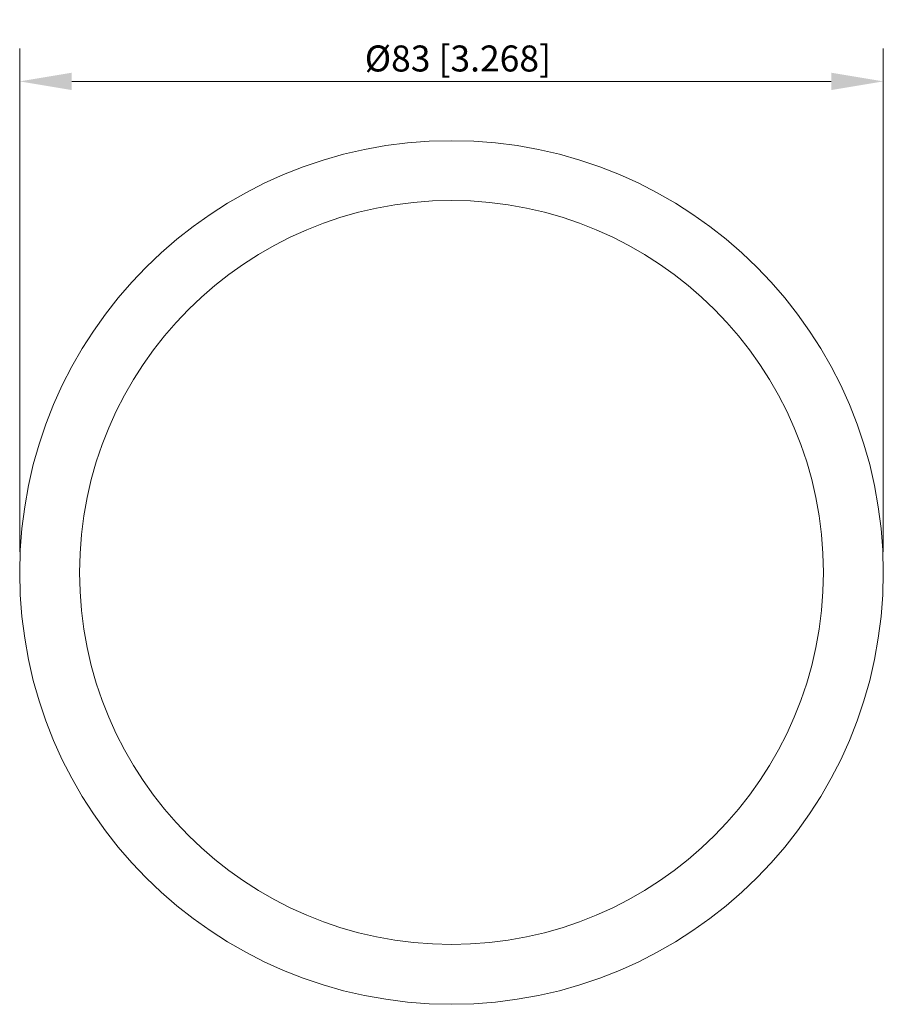
# Model space of a CAD drawing. Units: millimetres. Extents: x -41.5 to 41.5, y -41.5 to 53.1.
import ezdxf

# ---------------------------------------------------------------- set-up
doc = ezdxf.new("R2010")
doc.units = ezdxf.units.MM
doc.layers.add('Dimensions(ISO)', color=136, linetype='Continuous', lineweight=18)
doc.layers.add('Visible Edges(ISO)', color=7, linetype='Continuous', lineweight=18)
doc.styles.add('Roxtec 2_5', font='arial.ttf')
doc.dimstyles.new('Copy of ROXTEC', dxfattribs={"dimtxt": 2.5, "dimasz": 5, "dimexe": 3.175, "dimexo": 2, "dimgap": 0.56, "dimtad": 1, "dimtoh": 1, "dimdec": 1, "dimrnd": 1e-08, "dimdsep": 46, "dimtxsty": 'Roxtec 2_5', "dimcen": 0.09, "dimdle": 12, "dimclrd": 7, "dimclre": 7, "dimclrt": 7, "dimadec": 1, "dimazin": 2, "dimtfac": 1.6, "dimtdec": 1, "dimtmove": 0, "dimatfit": 3, "dimfxl": 1, "dimtolj": 1, "dimtzin": 0, "dimlwd": 15, "dimlwe": 15, "dimarcsym": 0})

# ---------------------------------------------------------------- blocks, each defined once
blk = doc.blocks.new('*D3')
at = {"layer": 'Defpoints', "color": 0, "linetype": 'Continuous'}
for p in [(41.5, 47.196), (-41.5, 0), (41.5, 0)]:
    blk.add_point(p, dxfattribs=at)
at = {"layer": 'Dimensions(ISO)', "color": 7, "linetype": 'Continuous', "lineweight": 15}
for p, q in [((-41.5, 2), (-41.5, 50.371)), ((41.5, 2), (41.5, 50.371)), ((-36.5, 47.196), (36.5, 47.196))]:
    blk.add_line(p, q, dxfattribs=at)
at = {"layer": 'Dimensions(ISO)', "color": 7, "linetype": 'Continuous'}
for points in [[(-36.5, 48.029), (-36.5, 46.362), (-41.5, 47.196)], [(36.5, 48.029), (36.5, 46.362), (41.5, 47.196)]]:
    blk.add_solid(points, dxfattribs=at)
at = {"layer": 'Dimensions(ISO)', "color": 7, "linetype": 'Continuous', "lineweight": 18, "insert": (0.617, 49.399), "char_height": 2.5, "attachment_point": 5, "style": 'Roxtec 2_5'}
blk.add_mtext('\\A1;Ø83 [3.268]', dxfattribs=at)
blk = doc.blocks.new('SLR70')
at = {"layer": 'Visible Edges(ISO)'}
for radius in [41.5, 35.75]:
    blk.add_circle((0, 0), radius, dxfattribs=at)
at = {"layer": 'Dimensions(ISO)', "color": 7, "linetype": 'Continuous', "lineweight": 18}
dim = blk.add_linear_dim(base=(41.5, 47.196), p1=(-41.5, 0), p2=(41.5, 0), angle=180, text='Ø<>', dimstyle='Copy of ROXTEC', override={"dimtoh": 0, "dimtofl": 0, "dimatfit": 1}, dxfattribs=at)
dim.commit()
dim.dimension.update_dxf_attribs({"geometry": '*D3', "text_midpoint": (0.617, 47.196), "dimtype": 128})

msp = doc.modelspace()

# ---------------------------------------------------------------- block references
msp.add_blockref('SLR70', (0, 0))

doc.saveas('drawing.dxf')
